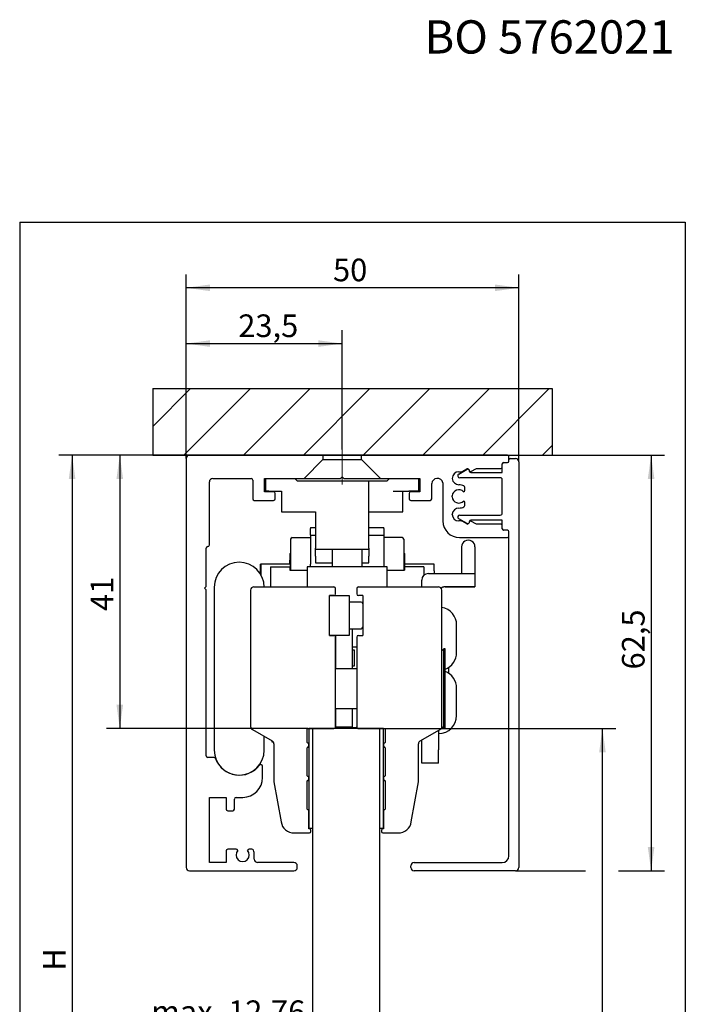
# Model space of a CAD drawing. Units: millimetres. Extents: x 1 to 412, y 1 to 291.
# Drawn here: x 212 to 262, y 70 to 144 of the extents above; entities that cross this region are included whole.
import ezdxf

# ---------------------------------------------------------------- set-up
doc = ezdxf.new("R2010")
doc.units = ezdxf.units.MM
doc.linetypes.add('CENTERX2', pattern=[20.32, 12.7, -2.54, 2.54, -2.54])
doc.layers.add('FORMAT', color=7, linetype='Continuous')
doc.styles.add('SLDTEXTSTYLE0', font='TXT', dxfattribs={"width": 0.7})
doc.styles.add('SLDTEXTSTYLE1', font='TXT', dxfattribs={"width": 0.605})
doc.dimstyles.new('SLDDIMSTYLE0', dxfattribs={"dimtxt": 1.7, "dimasz": 1.8, "dimexe": 0, "dimexo": 0.0625, "dimgap": 0.425, "dimtad": 1, "dimdec": 1, "dimlfac": 2, "dimrnd": 1e-09, "dimzin": 12, "dimdsep": 46, "dimtxsty": 'SLDTEXTSTYLE1', "dimsah": 1, "dimcen": 0.09, "dimadec": 0, "dimazin": 3, "dimtfac": 1, "dimtofl": 0, "dimtmove": 0, "dimatfit": 3, "dimfxl": 0, "dimfrac": 2, "dimtolj": 1, "dimtzin": 12, "dimarcsym": 0})
doc.dimstyles.new('SLDDIMSTYLE1', dxfattribs={"dimtxt": 1.7, "dimasz": 1.8, "dimexe": 0, "dimexo": 0.0625, "dimgap": 0.425, "dimtad": 1, "dimdec": 1, "dimlfac": 2, "dimrnd": 1e-09, "dimzin": 12, "dimdsep": 46, "dimtxsty": 'SLDTEXTSTYLE1', "dimsah": 1, "dimcen": 0.09, "dimadec": 0, "dimazin": 3, "dimtfac": 1, "dimtmove": 0, "dimatfit": 0, "dimfxl": 0, "dimfrac": 2, "dimtolj": 1, "dimtzin": 12, "dimarcsym": 0})

# ---------------------------------------------------------------- blocks, each defined once
blk = doc.blocks.new('_D')
at = {"layer": 'FORMAT', "color": 7}
for p, q in [((248.313, 111.741), (260.094, 111.741)), ((259.094, 111.741), (259.094, 80.491)), ((257.417, 80.491), (260.094, 80.491))]:
    blk.add_line(p, q, dxfattribs=at)
for points in [[(259.094, 111.741), (258.844, 109.941), (259.344, 109.941)], [(259.094, 80.491), (259.344, 82.291), (258.844, 82.291)]]:
    blk.add_solid(points, dxfattribs=at)
at = {"layer": 'FORMAT', "color": 7, "insert": (256.902, 95.634), "char_height": 1.7, "attachment_point": 1, "rotation": 90, "style": 'SLDTEXTSTYLE1'}
blk.add_mtext('62,5', dxfattribs=at)
blk = doc.blocks.new('_D_1')
at = {"layer": 'FORMAT', "color": 7}
for p, q in [((224.161, 111.491), (224.161, 125.318)), ((249.163, 111.242), (249.163, 125.318)), ((249.163, 124.318), (224.161, 124.318))]:
    blk.add_line(p, q, dxfattribs=at)
for points in [[(224.161, 124.318), (225.961, 124.068), (225.961, 124.568)], [(249.163, 124.318), (247.363, 124.568), (247.363, 124.068)]]:
    blk.add_solid(points, dxfattribs=at)
at = {"layer": 'FORMAT', "color": 7, "insert": (235.199, 126.51), "char_height": 1.7, "attachment_point": 1, "style": 'SLDTEXTSTYLE1'}
blk.add_mtext('50', dxfattribs=at)
blk = doc.blocks.new('_D_2')
at = {"layer": 'FORMAT', "color": 7}
for p, q in [((238.686, 91.191), (256.437, 91.191)), ((255.437, 43.691), (255.437, 91.191)), ((238.686, 43.691), (256.437, 43.691))]:
    blk.add_line(p, q, dxfattribs=at)
for points in [[(255.437, 91.191), (255.187, 89.391), (255.687, 89.391)], [(255.437, 43.691), (255.687, 45.491), (255.187, 45.491)]]:
    blk.add_solid(points, dxfattribs=at)
at = {"layer": 'FORMAT', "color": 7, "insert": (253.246, 65.442), "char_height": 1.7, "attachment_point": 1, "rotation": 90, "style": 'SLDTEXTSTYLE1'}
blk.add_mtext('GH', dxfattribs=at)
blk = doc.blocks.new('_D_3')
at = {"layer": 'FORMAT', "color": 7}
for p, q in [((237.336, 111.741), (214.597, 111.741)), ((215.597, 111.741), (215.597, 38.691)), ((221.661, 38.691), (214.597, 38.691))]:
    blk.add_line(p, q, dxfattribs=at)
for points in [[(215.597, 111.741), (215.347, 109.941), (215.847, 109.941)], [(215.597, 38.691), (215.847, 40.491), (215.347, 40.491)]]:
    blk.add_solid(points, dxfattribs=at)
at = {"layer": 'FORMAT', "color": 7, "insert": (213.406, 72.985), "char_height": 1.7, "attachment_point": 1, "rotation": 90, "style": 'SLDTEXTSTYLE1'}
blk.add_mtext('H', dxfattribs=at)
blk = doc.blocks.new('_D_4')
at = {"layer": 'FORMAT', "color": 7}
for p, q in [((233.686, 68.564), (221.544, 68.564)), ((238.686, 68.564), (233.686, 68.564)), ((238.686, 68.564), (241.186, 68.564))]:
    blk.add_line(p, q, dxfattribs=at)
for points in [[(233.686, 68.564), (231.886, 68.814), (231.886, 68.314)], [(238.686, 68.564), (240.486, 68.314), (240.486, 68.814)]]:
    blk.add_solid(points, dxfattribs=at)
at = {"layer": 'FORMAT', "color": 7, "insert": (221.544, 70.755), "char_height": 1.7, "attachment_point": 1, "style": 'SLDTEXTSTYLE1'}
blk.add_mtext('max. 12,76', dxfattribs=at)
blk = doc.blocks.new('_D_5')
at = {"layer": 'FORMAT', "color": 7}
for p, q in [((237.336, 111.741), (218.179, 111.741)), ((219.179, 111.741), (219.179, 91.191)), ((233.311, 91.191), (218.179, 91.191))]:
    blk.add_line(p, q, dxfattribs=at)
for points in [[(219.179, 111.741), (218.929, 109.941), (219.429, 109.941)], [(219.179, 91.191), (219.429, 92.991), (218.929, 92.991)]]:
    blk.add_solid(points, dxfattribs=at)
at = {"layer": 'FORMAT', "color": 7, "insert": (216.988, 100.025), "char_height": 1.7, "attachment_point": 1, "rotation": 90, "style": 'SLDTEXTSTYLE1'}
blk.add_mtext('41', dxfattribs=at)
blk = doc.blocks.new('_D_6')
at = {"layer": 'FORMAT', "color": 7}
for p, q in [((224.161, 111.491), (224.161, 121.126)), ((235.886, 112.169), (235.886, 121.126)), ((224.161, 120.126), (235.886, 120.126))]:
    blk.add_line(p, q, dxfattribs=at)
for points in [[(224.161, 120.126), (225.961, 119.876), (225.961, 120.376)], [(235.886, 120.126), (234.086, 120.376), (234.086, 119.876)]]:
    blk.add_solid(points, dxfattribs=at)
at = {"layer": 'FORMAT', "color": 7, "insert": (228.081, 122.317), "char_height": 1.7, "attachment_point": 1, "style": 'SLDTEXTSTYLE1'}
blk.add_mtext('23,5', dxfattribs=at)

msp = doc.modelspace()

# ---------------------------------------------------------------- hatches: boundary and pattern name
at = {"layer": 'FORMAT'}
h = msp.add_hatch(dxfattribs=at)
h.set_pattern_fill('ANSI31', style=0)
h.paths.add_polyline_path([(251.661, 116.741), (221.661, 116.741), (221.661, 111.741), (251.661, 111.741)], flags=0)

# ---------------------------------------------------------------- linework, layer by layer
at = {"color": 7, "linetype": 'Continuous', "lineweight": 25}
for p, q in [((221.661, 116.741), (221.661, 111.741)), ((221.661, 116.741), (251.661, 116.741)), ((251.661, 116.741), (251.661, 111.741)), ((221.661, 111.741), (251.661, 111.741)), ((224.161, 111.491), (224.161, 80.741)), ((234.436, 111.741), (224.411, 111.741)), ((234.436, 111.408), (233.019, 109.991)), ((234.436, 111.741), (234.436, 111.408)), ((234.436, 111.408), (237.336, 111.408)), ((237.336, 111.408), (237.336, 111.741)), ((248.313, 111.741), (237.336, 111.741)), ((238.754, 109.991), (237.336, 111.408)), ((247.913, 110.441), (247.913, 111.091)), ((247.913, 110.841), (247.913, 111.091)), ((248.013, 111.191), (248.313, 111.191)), ((248.013, 111.191), (248.313, 111.191)), ((248.413, 111.291), (248.413, 111.641)), ((248.413, 111.291), (248.413, 111.392)), ((248.513, 111.492), (248.913, 111.492)), ((249.163, 111.242), (249.163, 80.741)), ((244.638, 110.321), (245.268, 110.685)), ((244.653, 110.491), (244.841, 110.491)), ((244.891, 110.505), (245.246, 110.71)), ((245.393, 110.649), (245.415, 110.565)), ((245.414, 110.624), (245.443, 110.515)), ((245.54, 110.441), (247.913, 110.441)), ((245.561, 110.505), (245.971, 110.741)), ((245.971, 110.741), (247.813, 110.741)), ((225.911, 104.991), (225.911, 109.741)), ((226.161, 109.991), (229.037, 109.991)), ((229.162, 109.866), (229.162, 108.466)), ((230.062, 109.991), (233.019, 109.991)), ((230.062, 108.991), (230.062, 109.991)), ((230.137, 109.991), (230.137, 109.041)), ((232.537, 109.791), (232.337, 109.991)), ((237.887, 109.791), (232.537, 109.791)), ((233.019, 109.991), (235.761, 109.991)), ((235.886, 110.116), (235.761, 109.991)), ((236.011, 109.991), (235.886, 110.116)), ((236.011, 109.991), (238.754, 109.991)), ((237.887, 107.491), (237.887, 109.791)), ((239.237, 109.791), (237.887, 109.791)), ((238.754, 109.991), (241.712, 109.991)), ((239.437, 109.991), (239.237, 109.791)), ((241.637, 109.041), (241.637, 109.991)), ((241.712, 109.991), (241.712, 108.991)), ((242.612, 108.466), (242.612, 109.606)), ((243.448, 109.666), (243.448, 106.791)), ((244.153, 109.976), (244.153, 109.991)), ((247.763, 110.041), (244.713, 110.041)), ((247.913, 107.391), (247.913, 109.891)), ((230.737, 108.991), (230.062, 108.991)), ((230.387, 109.041), (230.137, 109.041)), ((230.387, 109.041), (231.337, 109.041)), ((230.862, 108.466), (230.862, 108.866)), ((231.337, 109.041), (231.337, 107.491)), ((239.705, 109.041), (240.905, 109.041)), ((240.437, 107.491), (240.437, 109.041)), ((241.637, 109.041), (240.905, 109.041)), ((240.912, 108.866), (240.912, 108.466)), ((241.712, 108.991), (241.037, 108.991)), ((245.101, 109.113), (245.101, 109.317)), ((229.287, 108.341), (230.737, 108.341)), ((241.037, 108.341), (242.487, 108.341)), ((244.153, 108.601), (244.153, 108.682)), ((245.101, 107.965), (245.101, 108.17)), ((231.337, 107.491), (233.887, 107.491)), ((233.887, 107.491), (233.887, 104.741)), ((237.887, 104.741), (237.887, 107.491)), ((237.887, 107.491), (239.705, 107.491)), ((239.705, 107.491), (240.437, 107.491)), ((244.153, 107.291), (244.153, 107.307)), ((245.268, 106.598), (244.638, 106.961)), ((244.841, 106.791), (244.653, 106.791)), ((244.713, 107.241), (247.763, 107.241)), ((245.246, 106.573), (244.891, 106.778)), ((245.415, 106.717), (245.393, 106.634)), ((245.443, 106.767), (245.414, 106.659)), ((247.913, 106.841), (245.54, 106.841)), ((245.971, 106.541), (245.561, 106.778)), ((247.913, 106.191), (247.913, 106.841)), ((233.511, 106.291), (233.887, 106.291)), ((233.511, 106.291), (233.511, 106.217)), ((233.511, 105.726), (233.511, 106.217)), ((237.887, 106.291), (239.011, 106.291)), ((239.011, 106.217), (239.011, 106.291)), ((239.011, 106.217), (239.011, 105.726)), ((247.813, 106.541), (245.971, 106.541)), ((247.913, 106.191), (247.913, 106.441)), ((248.313, 106.091), (248.013, 106.091)), ((248.313, 106.091), (248.013, 106.091)), ((248.413, 81.616), (248.413, 105.991)), ((248.413, 105.641), (248.413, 105.991)), ((232.136, 105.541), (233.511, 105.541)), ((233.511, 105.726), (233.887, 105.726)), ((233.511, 105.726), (233.511, 103.541)), ((237.887, 105.726), (239.011, 105.726)), ((239.011, 105.726), (239.011, 103.541)), ((240.386, 105.541), (239.011, 105.541)), ((244.698, 105.541), (248.313, 105.541)), ((225.661, 101.866), (225.661, 104.741)), ((232.011, 105.041), (232.011, 103.268)), ((233.887, 104.641), (233.887, 104.741)), ((237.887, 104.641), (233.887, 104.641)), ((233.887, 104.141), (233.887, 104.641)), ((235.136, 104.641), (235.136, 103.341)), ((237.386, 103.341), (237.386, 104.641)), ((237.887, 104.741), (237.887, 104.641)), ((237.887, 104.641), (237.887, 104.141)), ((240.511, 105.041), (240.511, 103.268)), ((244.861, 104.84), (244.861, 102.841)), ((245.861, 104.84), (245.861, 102.841)), ((231.961, 104.341), (231.986, 104.341)), ((231.961, 104.341), (231.961, 103.841)), ((231.961, 103.541), (231.961, 103.841)), ((231.986, 104.341), (231.986, 103.841)), ((231.986, 104.341), (232.011, 104.341)), ((231.986, 103.841), (231.986, 103.341)), ((233.887, 104.141), (233.887, 103.641)), ((233.887, 103.641), (235.136, 103.641)), ((237.386, 103.641), (237.887, 103.641)), ((237.887, 103.641), (237.887, 104.141)), ((240.511, 104.341), (240.586, 104.341)), ((240.586, 103.841), (240.586, 104.341)), ((240.586, 103.341), (240.586, 103.841)), ((229.786, 103.541), (229.761, 103.541)), ((229.761, 102.916), (229.761, 103.541)), ((229.761, 102.781), (229.761, 102.916)), ((231.986, 103.541), (229.786, 103.541)), ((229.786, 103.541), (229.786, 103.041)), ((229.786, 103.041), (229.786, 102.738)), ((230.511, 103.341), (230.511, 101.841)), ((230.511, 103.341), (231.961, 103.341)), ((231.961, 103.341), (231.961, 103.091)), ((231.961, 103.341), (232.011, 103.341)), ((231.961, 103.091), (233.261, 103.091)), ((239.261, 103.341), (233.261, 103.341)), ((233.261, 103.341), (233.261, 101.841)), ((233.511, 103.341), (233.511, 103.541)), ((239.011, 103.541), (239.011, 103.341)), ((239.261, 101.841), (239.261, 103.341)), ((239.261, 103.091), (240.561, 103.091)), ((240.561, 103.341), (240.511, 103.341)), ((240.561, 103.341), (240.561, 103.091)), ((242.011, 103.341), (240.561, 103.341)), ((242.786, 103.541), (240.586, 103.541)), ((242.011, 103.341), (242.011, 102.698)), ((242.786, 103.041), (242.786, 103.541)), ((242.786, 103.041), (242.786, 102.841)), ((241.861, 101.841), (241.861, 102.341)), ((242.361, 102.841), (245.861, 102.841)), ((245.861, 102.841), (245.861, 101.839)), ((225.536, 101.741), (225.661, 101.866)), ((225.661, 101.616), (225.536, 101.741)), ((225.661, 89.141), (225.661, 101.616)), ((229.011, 101.591), (229.011, 91.336)), ((229.261, 101.841), (235.261, 101.841)), ((235.386, 101.316), (235.386, 101.716)), ((236.986, 101.716), (236.986, 101.316)), ((237.111, 101.841), (243.111, 101.841)), ((243.361, 91.191), (243.361, 101.591)), ((245.861, 101.839), (243.611, 101.839)), ((243.611, 101.834), (245.861, 101.834)), ((245.861, 101.839), (245.861, 101.834)), ((235.261, 101.191), (234.936, 101.191)), ((234.936, 98.191), (234.936, 101.191)), ((236.436, 101.166), (234.936, 101.166)), ((236.436, 100.416), (236.436, 101.166)), ((237.311, 100.691), (236.436, 100.691)), ((237.436, 101.191), (237.111, 101.191)), ((237.436, 101.191), (237.436, 98.191)), ((236.436, 98.966), (236.436, 100.416)), ((236.436, 98.216), (236.436, 98.966)), ((236.436, 98.691), (237.311, 98.691)), ((236.661, 95.691), (236.661, 98.691)), ((244.486, 96.916), (244.486, 98.966)), ((234.936, 98.216), (236.436, 98.216)), ((234.936, 98.191), (235.261, 98.191)), ((235.386, 91.316), (235.386, 98.066)), ((235.411, 95.691), (235.411, 98.216)), ((236.986, 98.066), (236.986, 91.316)), ((237.111, 98.191), (237.436, 98.191)), ((236.986, 97.316), (236.661, 97.316)), ((236.811, 97.084), (236.661, 97.084)), ((236.811, 95.909), (236.811, 97.084)), ((243.524, 97.191), (243.361, 97.029)), ((243.611, 97.191), (243.524, 97.191)), ((243.524, 94.191), (243.524, 97.191)), ((243.611, 94.191), (243.611, 97.191)), ((236.986, 95.691), (235.386, 95.691)), ((236.661, 95.909), (236.811, 95.909)), ((243.886, 95.338), (243.886, 95.793)), ((243.524, 91.191), (243.524, 94.191)), ((243.611, 91.191), (243.611, 94.191)), ((244.486, 92.166), (244.486, 94.216)), ((235.386, 92.691), (236.986, 92.691)), ((235.411, 91.316), (235.411, 92.691)), ((236.661, 91.316), (236.661, 92.691)), ((229.137, 91.119), (230.635, 90.263)), ((233.261, 90.148), (233.261, 91.141)), ((233.311, 91.191), (235.261, 91.191)), ((233.686, 91.191), (233.386, 91.191)), ((233.386, 91.191), (233.386, 83.691)), ((233.686, 83.691), (233.686, 91.191)), ((238.686, 91.191), (233.686, 91.191)), ((233.686, 43.691), (233.686, 91.191)), ((237.01, 91.241), (235.361, 91.241)), ((235.386, 91.691), (235.411, 91.691)), ((235.411, 91.316), (236.661, 91.316)), ((236.986, 91.316), (236.986, 91.303)), ((236.986, 91.291), (236.986, 91.308)), ((236.99, 91.284), (236.986, 91.303)), ((236.986, 91.301), (236.986, 91.293)), ((237.069, 91.197), (237.087, 91.193)), ((237.111, 91.191), (239.061, 91.191)), ((238.686, 91.191), (238.686, 83.691)), ((238.986, 91.191), (238.686, 91.191)), ((238.686, 91.191), (238.686, 43.691)), ((238.986, 83.691), (238.986, 91.191)), ((239.111, 91.141), (239.111, 90.148)), ((241.737, 90.263), (243.361, 91.191)), ((243.111, 91.048), (243.111, 89.589)), ((243.361, 91.353), (243.524, 91.191)), ((243.524, 91.191), (243.611, 91.191)), ((241.861, 89.589), (241.861, 90.334)), ((243.111, 90.816), (243.136, 90.816)), ((230.613, 90.276), (230.613, 90.191)), ((230.613, 90.191), (230.715, 90.191)), ((230.761, 90.046), (230.761, 87.191)), ((233.261, 87.648), (233.261, 89.748)), ((233.386, 90.098), (233.311, 90.098)), ((233.311, 89.798), (233.386, 89.798)), ((233.386, 89.798), (233.386, 90.098)), ((238.986, 90.098), (238.986, 89.798)), ((239.061, 90.098), (238.986, 90.098)), ((238.986, 89.798), (239.061, 89.798)), ((239.111, 89.748), (239.111, 87.648)), ((241.611, 87.191), (241.611, 90.046)), ((241.861, 88.588), (241.861, 89.589)), ((243.111, 88.588), (243.111, 89.589)), ((226.259, 89.016), (225.786, 89.016)), ((229.786, 88.486), (229.774, 88.486)), ((229.911, 87.516), (229.911, 88.361)), ((241.861, 88.585), (241.861, 88.588)), ((243.111, 88.585), (241.861, 88.585)), ((243.111, 88.588), (243.111, 88.585)), ((233.386, 87.598), (233.311, 87.598)), ((233.386, 87.298), (233.386, 87.598)), ((238.986, 87.598), (238.986, 87.298)), ((239.061, 87.598), (238.986, 87.598)), ((230.761, 87.191), (231.295, 84.167)), ((233.261, 85.141), (233.261, 87.248)), ((233.311, 87.298), (233.386, 87.298)), ((238.986, 87.298), (239.061, 87.298)), ((239.111, 87.248), (239.111, 85.141)), ((241.078, 84.167), (241.611, 87.191)), ((225.911, 86.016), (227.161, 86.016)), ((225.911, 81.116), (225.911, 86.016)), ((227.161, 86.016), (227.161, 85.141)), ((227.786, 85.141), (227.786, 85.891)), ((227.911, 86.016), (228.411, 86.016)), ((227.286, 85.016), (227.661, 85.016)), ((233.386, 85.091), (233.311, 85.091)), ((233.386, 83.641), (233.386, 85.091)), ((238.986, 85.091), (238.986, 83.641)), ((239.061, 85.091), (238.986, 85.091)), ((233.386, 83.691), (233.686, 83.691)), ((233.436, 83.641), (233.386, 83.641)), ((238.686, 83.691), (238.986, 83.691)), ((238.986, 83.641), (238.936, 83.641)), ((232.279, 83.341), (233.436, 83.341)), ((233.536, 83.441), (233.536, 83.541)), ((238.836, 83.541), (238.836, 83.441)), ((238.936, 83.341), (240.093, 83.341)), ((227.161, 81.991), (227.161, 81.116)), ((227.929, 82.116), (227.286, 82.116)), ((229.099, 82.116), (228.894, 82.116)), ((229.286, 81.366), (229.286, 81.691)), ((227.161, 81.116), (225.911, 81.116)), ((232.262, 81.116), (229.536, 81.116)), ((232.512, 80.741), (232.512, 80.866)), ((241.038, 80.741), (241.038, 80.866)), ((241.288, 81.116), (247.913, 81.116)), ((224.411, 80.491), (232.262, 80.491)), ((248.913, 80.491), (241.288, 80.491))]:
    msp.add_line(p, q, dxfattribs=at)
for centre, radius, start, end in [((224.411, 111.491), 0.25, 90, 180), ((248.013, 111.091), 0.1, 89.99953, 179.99907), ((248.313, 111.641), 0.1, 0, 90), ((248.313, 111.291), 0.1, 270, 360), ((248.513, 111.392), 0.1, 90, 179.99953), ((248.913, 111.242), 0.25, 359.99993, 89.99949), ((244.653, 109.991), 0.5, 90, 180), ((244.713, 110.191), 0.15, 119.99907, 269.99907), ((244.841, 110.592), 0.1, 270, 300), ((245.296, 110.623), 0.1, 14.99998, 120), ((245.318, 110.598), 0.1, 14.99907, 119.99907), ((245.511, 110.591), 0.1, 194.99998, 300), ((245.54, 110.541), 0.1, 194.99907, 269.99907), ((247.813, 110.841), 0.1, 270, 0), ((226.161, 109.741), 0.25, 90, 180), ((229.037, 109.866), 0.125, 0, 90), ((243.035, 109.566), 0.425, 13.58814, 174.58608), ((244.651, 110.016), 0.5, 184.67383, 270), ((247.763, 109.891), 0.15, 359.99907, 89.99907), ((230.737, 108.866), 0.125, 0, 90), ((241.037, 108.866), 0.125, 90, 180), ((244.651, 108.641), 0.5, 44.49388, 175.32617), ((244.651, 108.641), 0.875, 64.32071, 90), ((244.976, 109.113), 0.125, 284.67294, 0), ((244.976, 109.317), 0.125, 0, 64.32071), ((229.287, 108.466), 0.125, 180, 270), ((230.737, 108.466), 0.125, 270, 0), ((241.037, 108.466), 0.125, 180, 270), ((242.487, 108.466), 0.125, 270, 0), ((244.651, 108.641), 0.5, 184.67383, 315.50612), ((244.976, 108.17), 0.125, 0, 75.32706), ((244.651, 107.266), 0.5, 90, 175.32617), ((244.651, 108.641), 0.875, 270, 295.67929), ((244.976, 107.965), 0.125, 295.67929, 0), ((247.763, 107.391), 0.15, 269.99907, 359.99907), ((244.698, 106.791), 1.25, 180, 270), ((244.653, 107.291), 0.5, 180, 270), ((244.713, 107.091), 0.15, 89.99907, 239.99907), ((244.841, 106.691), 0.1, 60.0007, 90), ((245.296, 106.66), 0.1, 240.0007, 344.99668), ((245.318, 106.685), 0.1, 239.99907, 344.99907), ((245.511, 106.691), 0.1, 60, 164.99668), ((245.54, 106.741), 0.1, 89.99907, 164.99907), ((247.813, 106.441), 0.1, 0, 90), ((248.013, 106.191), 0.1, 179.99953, 270), ((248.013, 106.191), 0.1, 180, 270), ((248.313, 105.991), 0.1, 0, 89.99953), ((248.313, 105.991), 0.1, 0, 90), ((232.136, 105.416), 0.125, 90, 180), ((240.386, 105.416), 0.125, 0, 90), ((248.313, 105.641), 0.1, 270, 0), ((225.786, 104.741), 0.125, 90, 180), ((225.786, 104.991), 0.125, 270, 0), ((228.154, 101.816), 1.875, 0, 180), ((242.361, 102.341), 0.5, 90, 180), ((229.261, 101.591), 0.25, 90, 180), ((235.261, 101.716), 0.125, 360, 90), ((237.111, 101.716), 0.125, 90, 180), ((243.111, 101.591), 0.25, 0, 90), ((243.611, 101.339), 0.5, 90, 126.74517), ((243.611, 101.334), 0.5, 90, 126.42593), ((235.261, 101.316), 0.125, 270, 0), ((237.111, 101.316), 0.125, 180, 270), ((237.311, 100.566), 0.125, 0, 90), ((243.136, 98.966), 1.35, 0, 80.40593), ((237.311, 98.816), 0.125, 270, 0), ((235.261, 98.066), 0.125, 0, 90), ((237.111, 98.066), 0.125, 90, 180), ((243.136, 96.916), 1.35, 290.60062, 0), ((243.136, 94.216), 1.35, 0, 69.39938), ((243.136, 92.166), 1.35, 270, 0), ((229.261, 91.336), 0.25, 180, 240.25512), ((233.311, 91.141), 0.05, 90, 180), ((235.261, 91.316), 0.125, 270, 0), ((237.111, 91.316), 0.125, 180, 270), ((239.061, 91.141), 0.05, 0, 90), ((228.154, 89.566), 1.875, 180, 0), ((230.511, 90.046), 0.25, 0, 60.25512), ((233.311, 90.148), 0.05, 180, 270), ((233.311, 89.748), 0.05, 90, 180), ((239.061, 90.148), 0.05, 270, 0), ((239.061, 89.748), 0.05, 0, 90), ((241.861, 90.046), 0.25, 119.74488, 180), ((225.786, 89.141), 0.125, 180, 270), ((226.259, 88.891), 0.125, 20.07256, 90), ((228.161, 89.586), 1.9, 200.07256, 322.7756), ((229.774, 88.361), 0.125, 90, 142.7756), ((229.786, 88.361), 0.125, 0, 90), ((228.411, 87.516), 1.5, 270, 0), ((233.311, 87.648), 0.05, 180, 270), ((239.061, 87.648), 0.05, 270, 0), ((233.311, 87.248), 0.05, 90, 180), ((239.061, 87.248), 0.05, 0, 90), ((227.911, 85.891), 0.125, 90, 180), ((227.286, 85.141), 0.125, 180, 270), ((227.661, 85.141), 0.125, 270, 0), ((233.311, 85.141), 0.05, 180, 270), ((239.061, 85.141), 0.05, 270, 0), ((232.279, 84.341), 1, 190, 270), ((233.436, 83.541), 0.1, 0, 90), ((238.936, 83.541), 0.1, 90, 180), ((240.093, 84.341), 1, 270.00005, 350), ((233.436, 83.441), 0.1, 270, 0), ((238.936, 83.441), 0.1, 180, 270), ((227.286, 81.991), 0.125, 90, 180), ((228.411, 81.691), 0.5, 136.86174, 43.13826), ((227.929, 81.991), 0.125, 19.57526, 90), ((228.894, 81.991), 0.125, 90, 160.42474), ((229.099, 81.991), 0.125, 23.57818, 90), ((228.411, 81.691), 0.875, 0, 23.57818), ((247.913, 81.616), 0.5, 270, 0), ((224.411, 80.741), 0.25, 180, 270), ((229.536, 81.366), 0.25, 180, 270), ((232.262, 80.866), 0.25, 0, 90), ((232.262, 80.741), 0.25, 270, 0), ((241.288, 80.866), 0.25, 90, 179.99949), ((241.288, 80.741), 0.25, 179.99949, 270), ((248.913, 80.741), 0.25, 270, 359.99993)]:
    msp.add_arc(centre, radius, start, end, dxfattribs=at)
msp.add_ellipse((245.361, 104.84), major_axis=(0.5, 0), ratio=0.999766, start_param=0, end_param=3.141593, dxfattribs=at)
for points, knots in [([(232.011, 105.416), (232.011, 105.411), (232.011, 105.403), (232.011, 105.356), (232.011, 105.308), (232.011, 105.248), (232.011, 105.161), (232.011, 105.088), (232.011, 105.041)], [0, 0, 0, 0, 0.239443, 0.369493, 0.5, 0.63005, 0.760557, 1, 1, 1, 1]), ([(240.511, 105.416), (240.511, 105.411), (240.511, 105.403), (240.511, 105.356), (240.511, 105.308), (240.511, 105.248), (240.511, 105.161), (240.511, 105.088), (240.511, 105.041)], [0, 0, 0, 0, 0.239443, 0.3694932, 0.4999998, 0.6300502, 0.760557, 1, 1, 1, 1]), ([(232.011, 103.268), (232.011, 103.226), (232.011, 103.165), (232.011, 103.108), (232.011, 103.091)], [0, 0, 0, 0, 0.693707, 1, 1, 1, 1]), ([(240.511, 103.268), (240.511, 103.226), (240.511, 103.165), (240.511, 103.108), (240.511, 103.091)], [0, 0, 0, 0, 0.693707, 1, 1, 1, 1]), ([(226.279, 101.816), (226.279, 101.796), (226.279, 101.755), (226.279, 101.414), (226.279, 100.849), (226.279, 100.052), (226.279, 99.073), (226.279, 97.975), (226.279, 96.834), (226.279, 95.691), (226.279, 94.548), (226.279, 93.406), (226.279, 92.308), (226.279, 91.329), (226.279, 90.532), (226.279, 89.967), (226.279, 89.627), (226.279, 89.586), (226.279, 89.566)], [0, 0, 0, 0, 0.058258, 0.1200057, 0.1843204, 0.25, 0.3156796, 0.3799943, 0.441742, 0.5, 0.558258, 0.6200057, 0.6843204, 0.75, 0.8156796, 0.8799943, 0.941742, 1, 1, 1, 1]), ([(236.986, 91.292), (236.989, 91.282), (236.995, 91.261), (237.013, 91.234), (237.038, 91.211), (237.059, 91.202), (237.069, 91.197)], [0, 0, 0, 0, 0.237424, 0.489387, 0.745798, 1, 1, 1, 1]), ([(230.029, 89.566), (230.029, 89.585), (230.029, 89.623), (230.029, 89.981), (230.029, 90.318), (230.029, 90.594), (230.029, 90.609)], [0, 0, 0, 0, 0.309787, 0.638131, 0.980125, 1, 1, 1, 1])]:
    msp.add_open_spline(points, degree=3, knots=knots, dxfattribs=at)
at = {"layer": 'FORMAT', "color": 7}
for p, q in [((211.661, 129.241), (261.661, 129.241)), ((211.661, 129.241), (211.661, 31.191)), ((261.661, 129.241), (261.661, 31.191)), ((248.913, 80.491), (254.161, 80.491)), ((256.638, 80.491), (257.417, 80.491))]:
    msp.add_line(p, q, dxfattribs=at)
at = {"layer": 'FORMAT', "color": 7, "linetype": 'CENTERX2', "lineweight": 18, "ltscale": 10}
msp.add_line((235.886, 112.169), (235.886, 109.53), dxfattribs=at)

# ---------------------------------------------------------------- texts
at = {"layer": 'FORMAT', "color": 7, "insert": (242.066, 144.426), "char_height": 2.5, "attachment_point": 1, "style": 'SLDTEXTSTYLE0'}
msp.add_mtext('BO 5762021', dxfattribs=at)

# ---------------------------------------------------------------- dimensions: what is measured, and where the dimension line sits
at = {"layer": 'FORMAT', "color": 7}
for base, p1, p2, dimstyle, picture, middle in [((224.161, 124.318), (249.163, 111.242), (224.161, 111.491), 'SLDDIMSTYLE0', '_D_1', (236.263, 124.318)), ((235.886428868, 120.1258691), (224.161428868, 111.490744557), (235.886428868, 112.169117834), 'SLDDIMSTYLE0', '_D_6', (229.945504406, 120.1258691)), ((233.686, 68.564), (238.686, 91.191), (233.686, 91.191), 'SLDDIMSTYLE1', '_D_4', (226.284, 68.564))]:
    dim = msp.add_linear_dim(base=base, p1=p1, p2=p2, dimstyle=dimstyle, dxfattribs=at)
    dim.commit()
    dim.dimension.update_dxf_attribs({"geometry": picture, "text_midpoint": middle, "dimtype": 160})
for base, p1, p2, picture, middle in [((215.597, 38.691), (237.336, 111.741), (221.661, 38.691), '_D_3', (215.597, 73.675)), ((219.179, 91.191), (237.336, 111.741), (233.311, 91.191), '_D_5', (219.179, 101.09)), ((259.094, 80.491), (248.313, 111.741), (257.417, 80.491), '_D', (259.094, 97.498)), ((255.437, 91.191), (238.686, 43.691), (238.686, 91.191), '_D_2', (255.437, 66.878))]:
    dim = msp.add_linear_dim(base=base, p1=p1, p2=p2, angle=90, dimstyle='SLDDIMSTYLE0', dxfattribs=at)
    dim.commit()
    dim.dimension.update_dxf_attribs({"geometry": picture, "text_midpoint": middle, "dimtype": 160})

doc.saveas('drawing.dxf')
